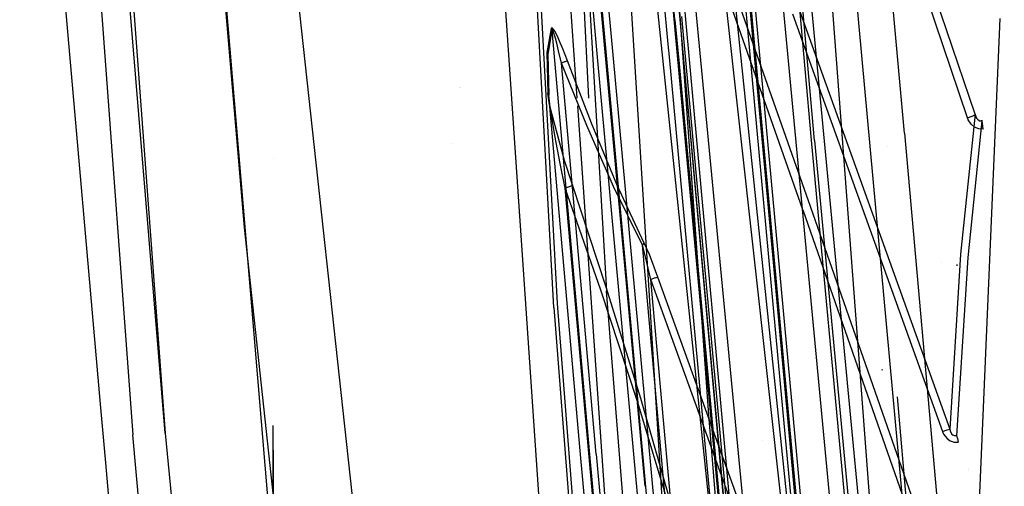
# Model space of a CAD drawing. Units: millimetres. Extents: x -3519 to 1508, y 451 to 8553.
# Drawn here: x -1020 to -964, y 2204 to 2230 of the extents above; entities that cross this region are included whole.
import ezdxf

# ---------------------------------------------------------------- set-up
doc = ezdxf.new("R2010")
doc.units = ezdxf.units.MM
doc.layers.add('1', color=7, linetype='CONTINUOUS', true_color=0xffffff)

msp = doc.modelspace()

# ---------------------------------------------------------------- linework, layer by layer
at = {"layer": '1', "color": 18, "linetype": 'CONTINUOUS'}
for p, q in [((-1001.587207, 2401.635316, 2250.52139), (-978.477478, 2180.321664, 2240.452781)), ((-985.709548, 2326.969117, 2235.560432), (-972.741961, 2190.125436, 2225.245968)), ((-985.709548, 2326.969117, 2235.560432), (-972.741961, 2190.125436, 2225.245968)), ((-984.112144, 2326.705426, 2234.988227), (-969.183862, 2169.930667, 2222.429529)), ((-984.112144, 2326.705426, 2234.988227), (-969.183862, 2169.930667, 2222.429529)), ((-969.183862, 2169.930667, 2222.429529), (-981.00692, 2326.217622, 2234.456316)), ((-974.999964, 2223.422498, 2221.016899), (-983.212531, 2315.827578, 2228.559747)), ((-974.999964, 2223.422498, 2221.016899), (-983.212531, 2315.827578, 2228.559747)), ((-974.81817, 2223.404139, 2221.415535), (-983.032167, 2315.811604, 2228.959575)), ((-974.81817, 2223.404139, 2221.415535), (-983.032167, 2315.811604, 2228.959575)), ((-987.471998, 2299.692601, 2261.111036), (-974.11263, 2179.292649, 2254.569069)), ((-987.471998, 2299.692601, 2261.111036), (-974.11263, 2179.292649, 2254.569069)), ((-1020.036551, 2293.540506, 2029.656639), (-1013.607025, 2206.667393, 2026.545539)), ((-1020.036551, 2293.540506, 2029.656639), (-1013.607025, 2206.667393, 2026.545539)), ((-1011.754513, 2206.763476, 2032.253757), (-1018.8958, 2292.950851, 2033.001134)), ((-1011.754513, 2206.763476, 2032.253757), (-1018.8958, 2292.950851, 2033.001134)), ((-1018.139511, 2292.538936, 2035.337497), (-1011.754513, 2206.763476, 2032.253757)), ((-1018.139511, 2292.538936, 2035.337497), (-1011.754513, 2206.763476, 2032.253757)), ((-980.83508, 2207.813948, 2232.388273), (-985.714674, 2275.584668, 2235.00444)), ((-980.83508, 2207.813948, 2232.388273), (-985.714674, 2275.584668, 2235.00444)), ((-969.7088, 2223.814458, 2225.646034), (-974.21509, 2273.886651, 2229.694143)), ((-969.7088, 2223.814458, 2225.646034), (-974.21509, 2273.886651, 2229.694143)), ((-987.229526, 2228.765935, 2135.363117), (-990.54867, 2265.732497, 2137.641683)), ((-987.229526, 2228.765935, 2135.363117), (-990.54867, 2265.732497, 2137.641683)), ((-986.684322, 2228.46958, 2138.978973), (-990.003705, 2265.43662, 2141.258255)), ((-986.684322, 2228.46958, 2138.978973), (-990.003705, 2265.43662, 2141.258255)), ((-986.298084, 2228.480786, 2139.343992), (-989.617646, 2265.449733, 2141.623512)), ((-986.298084, 2228.480786, 2139.343992), (-989.617646, 2265.449733, 2141.623512)), ((-983.148999, 2228.882845, 2172.642811), (-986.461699, 2265.100449, 2175.161853)), ((-983.148999, 2228.882845, 2172.642811), (-986.461699, 2265.100449, 2175.161853)), ((-982.620895, 2228.236407, 2172.076955), (-985.999584, 2265.175074, 2174.646392)), ((-982.620895, 2228.236407, 2172.076955), (-985.999584, 2265.175074, 2174.646392)), ((-986.765504, 2228.841275, 2134.849563), (-989.709854, 2261.599511, 2136.881605)), ((-986.765504, 2228.841275, 2134.849563), (-989.709854, 2261.599511, 2136.881605)), ((-1015.435545, 2208.410065, 1976.312218), (-1019.103408, 2250.222415, 1962.176815)), ((-1015.435545, 2208.410065, 1976.312218), (-1019.103408, 2250.222415, 1962.176815)), ((-1009.71055, 2248.169154, 2042.142645), (-1007.341843, 2219.841828, 2040.737487)), ((-1009.71055, 2248.169154, 2042.142645), (-1007.341843, 2219.841828, 2040.737487)), ((-1006.02603, 2248.10192, 2050.054803), (-999.87483, 2191.635817, 2047.292009)), ((-1006.02603, 2248.10192, 2050.054803), (-999.87483, 2191.635817, 2047.292009)), ((-965.694427, 2224.897593, 2168.757215), (-972.525927, 2245.084494, 2170.434915)), ((-965.694427, 2224.897593, 2168.757215), (-972.525927, 2245.084494, 2170.434915)), ((-979.334772, 2195.86727, 2130.762592), (-983.730495, 2244.060487, 2133.975998)), ((-979.334772, 2195.86727, 2130.762592), (-983.730495, 2244.060487, 2133.975998)), ((-986.014911, 2242.96025, 2106.085331), (-982.474625, 2186.807841, 2067.418829)), ((-986.014911, 2242.96025, 2106.085331), (-982.474625, 2186.807841, 2067.418829)), ((-980.066538, 2200.587243, 2139.356628), (-983.844817, 2242.0623, 2142.107978)), ((-980.066538, 2200.587243, 2139.356628), (-983.844817, 2242.0623, 2142.107978)), ((-979.763567, 2200.605363, 2139.496818), (-983.541846, 2242.080897, 2142.248169)), ((-979.763567, 2200.605363, 2139.496818), (-983.541846, 2242.080897, 2142.248169)), ((-966.129482, 2224.696845, 2169.382587), (-972.033491, 2242.148049, 2170.836343)), ((-966.129482, 2224.696845, 2169.382587), (-972.033491, 2242.148049, 2170.836343)), ((-975.061595, 2219.654769, 2131.413952), (-982.734799, 2241.503447, 2133.029237)), ((-975.061595, 2219.654769, 2131.413952), (-982.734799, 2241.503447, 2133.029237)), ((-969.030341, 2194.418911, 2218.95329), (-973.387837, 2241.843671, 2223.23586)), ((-975.491405, 2219.454974, 2132.060066), (-983.164608, 2241.305798, 2133.676305)), ((-975.491405, 2219.454974, 2132.060066), (-983.164608, 2241.305798, 2133.676305)), ((-983.164608, 2241.305798, 2133.676305), (-979.020238, 2195.905179, 2130.637899)), ((-983.164608, 2241.305798, 2133.676305), (-979.020238, 2195.905179, 2130.637899)), ((-990.906894, 2240.461797, 2107.666031), (-989.469349, 2214.132041, 2086.815372)), ((-990.906894, 2240.461797, 2107.666031), (-989.469349, 2214.132041, 2086.815372)), ((-976.760268, 2180.715054, 2236.45784), (-982.50097, 2240.574092, 2239.77448)), ((-976.760268, 2180.715054, 2236.45784), (-982.50097, 2240.574092, 2239.77448)), ((-974.041462, 2180.808991, 2239.751831), (-980.325162, 2240.672797, 2242.911115)), ((-974.041462, 2180.808991, 2239.751831), (-980.325162, 2240.672797, 2242.911115)), ((-974.787533, 2194.215983, 2167.336479), (-979.084444, 2240.799504, 2171.020696)), ((-974.787533, 2194.215983, 2167.336479), (-979.084444, 2240.799504, 2171.020696)), ((-989.655972, 2213.911742, 2087.113872), (-991.092086, 2240.215033, 2107.934251)), ((-989.655972, 2213.911742, 2087.113872), (-991.092086, 2240.215033, 2107.934251)), ((-975.099444, 2194.175929, 2167.460456), (-979.345685, 2240.21017, 2171.101261)), ((-975.099444, 2194.175929, 2167.460456), (-979.345685, 2240.21017, 2171.101261)), ((-1008.823156, 2236.736745, 2041.672483), (-1007.262826, 2218.451232, 2041.074291)), ((-1008.823156, 2236.736745, 2041.672483), (-1007.262826, 2218.451232, 2041.074291)), ((-987.666155, 2225.801284, 2089.993048), (-988.072613, 2234.271818, 2096.760488)), ((-987.666155, 2225.801284, 2089.993048), (-988.072613, 2234.271818, 2096.760488)), ((-987.771094, 2233.661145, 2101.273075), (-986.652374, 2214.855641, 2086.88809)), ((-976.766884, 2209.573001, 2176.997438), (-978.772711, 2231.405159, 2178.636447)), ((-976.766884, 2209.573001, 2176.997438), (-978.772711, 2231.405159, 2178.636447)), ((-976.457715, 2209.590167, 2177.136436), (-978.468537, 2231.476891, 2178.779475)), ((-976.457715, 2209.590167, 2177.136436), (-978.468537, 2231.476891, 2178.779475)), ((-992.438853, 2231.324166, 2092.0849), (-989.758551, 2192.008704, 2066.822544)), ((-992.438853, 2231.324166, 2092.0849), (-989.758551, 2192.008704, 2066.822544)), ((-988.716781, 2231.262654, 2093.530908), (-988.336308, 2225.801284, 2089.993048)), ((-982.512414, 2227.754325, 2176.196113), (-982.742491, 2230.26965, 2176.371234)), ((-982.512414, 2227.754325, 2176.196113), (-982.742491, 2230.26965, 2176.371234)), ((-982.124507, 2227.762431, 2176.559225), (-982.371072, 2230.457967, 2176.746907)), ((-982.124507, 2227.762431, 2176.559225), (-982.371072, 2230.457967, 2176.746907)), ((-976.068616, 2230.60891, 2142.080083), (-967.54235, 2206.865996, 2141.044632)), ((-976.068616, 2230.60891, 2142.080083), (-967.54235, 2206.865996, 2141.044632)), ((-975.662768, 2230.740517, 2142.435327), (-967.835021, 2208.943157, 2141.487007)), ((-975.662768, 2230.740517, 2142.435327), (-967.835021, 2208.943157, 2141.487007)), ((-965.556374, 2200.199867, 2176.712361), (-964.2663, 2230.339736, 2179.755226)), ((-989.805698, 2229.77373, 2101.069465), (-990.045011, 2228.404254, 2099.162355)), ((-989.805698, 2229.77373, 2101.069465), (-990.045011, 2228.404254, 2099.162355)), ((-989.793777, 2229.793996, 2101.119295), (-989.805698, 2229.77373, 2101.069465)), ((-989.793777, 2229.793996, 2101.119295), (-989.805698, 2229.77373, 2101.069465)), ((-989.805698, 2229.77373, 2101.069465), (-989.780307, 2229.716986, 2101.093069)), ((-989.805698, 2229.77373, 2101.069465), (-989.780307, 2229.716986, 2101.093069)), ((-989.768088, 2229.804963, 2101.19535), (-989.793777, 2229.793996, 2101.119295)), ((-989.768088, 2229.804963, 2101.19535), (-989.793777, 2229.793996, 2101.119295)), ((-989.780307, 2229.716986, 2101.093069), (-989.763081, 2229.658574, 2101.119295)), ((-989.780307, 2229.716986, 2101.093069), (-989.763081, 2229.658574, 2101.119295)), ((-989.734292, 2229.789704, 2101.267353), (-989.768088, 2229.804963, 2101.19535)), ((-989.734292, 2229.789704, 2101.267353), (-989.768088, 2229.804963, 2101.19535)), ((-989.758134, 2229.679555, 2101.144806), (-989.763081, 2229.658574, 2101.119295)), ((-989.758134, 2229.679555, 2101.144806), (-989.763081, 2229.658574, 2101.119295)), ((-989.745855, 2229.691476, 2101.183191), (-989.758134, 2229.679555, 2101.144806)), ((-989.745855, 2229.691476, 2101.183191), (-989.758134, 2229.679555, 2101.144806)), ((-989.728332, 2229.676932, 2101.218715), (-989.745855, 2229.691476, 2101.183191)), ((-989.728332, 2229.676932, 2101.218715), (-989.745855, 2229.691476, 2101.183191)), ((-989.66521, 2229.714125, 2101.371542), (-989.734292, 2229.789704, 2101.267353)), ((-989.66521, 2229.714125, 2101.371542), (-989.734292, 2229.789704, 2101.267353)), ((-989.690483, 2229.601353, 2101.268545), (-989.728332, 2229.676932, 2101.218715)), ((-989.690483, 2229.601353, 2101.268545), (-989.728332, 2229.676932, 2101.218715)), ((-989.597499, 2229.609936, 2101.445213), (-989.66521, 2229.714125, 2101.371542)), ((-989.597499, 2229.609936, 2101.445213), (-989.66521, 2229.714125, 2101.371542)), ((-989.763081, 2229.658574, 2101.119295), (-989.991248, 2228.287667, 2099.267021)), ((-989.763081, 2229.658574, 2101.119295), (-989.991248, 2228.287667, 2099.267021)), ((-989.763081, 2229.658574, 2101.119295), (-987.623394, 2205.55374, 2099.754825)), ((-989.763081, 2229.658574, 2101.119295), (-987.623394, 2205.55374, 2099.754825)), ((-989.652038, 2229.496926, 2101.302639), (-989.690483, 2229.601353, 2101.268545)), ((-989.652038, 2229.496926, 2101.302639), (-989.690483, 2229.601353, 2101.268545)), ((-989.567399, 2229.221314, 2101.349369), (-989.652038, 2229.496926, 2101.302639)), ((-989.567399, 2229.221314, 2101.349369), (-989.652038, 2229.496926, 2101.302639)), ((-989.452541, 2229.336232, 2101.55417), (-989.597499, 2229.609936, 2101.445213)), ((-989.452541, 2229.336232, 2101.55417), (-989.597499, 2229.609936, 2101.445213)), ((-989.490092, 2228.939027, 2101.372972), (-989.567399, 2229.221314, 2101.349369)), ((-989.490092, 2228.939027, 2101.372972), (-989.567399, 2229.221314, 2101.349369)), ((-989.32308, 2229.056329, 2101.61759), (-989.452541, 2229.336232, 2101.55417)), ((-989.32308, 2229.056329, 2101.61759), (-989.452541, 2229.336232, 2101.55417)), ((-989.37881, 2228.501052, 2101.387993), (-989.490092, 2228.939027, 2101.372972)), ((-989.37881, 2228.501052, 2101.387993), (-989.490092, 2228.939027, 2101.372972)), ((-989.139378, 2228.622407, 2101.672426), (-989.32308, 2229.056329, 2101.61759)), ((-989.139378, 2228.622407, 2101.672426), (-989.32308, 2229.056329, 2101.61759)), ((-988.872111, 2227.936238, 2101.699129), (-989.139378, 2228.622407, 2101.672426)), ((-988.872111, 2227.936238, 2101.699129), (-989.139378, 2228.622407, 2101.672426)), ((-983.841419, 2191.821307, 2132.84041), (-987.229526, 2228.765935, 2135.363117)), ((-983.841419, 2191.821307, 2132.84041), (-987.229526, 2228.765935, 2135.363117)), ((-984.464318, 2203.748926, 2133.136134), (-986.765504, 2228.841275, 2134.849563)), ((-984.464318, 2203.748926, 2133.136134), (-986.765504, 2228.841275, 2134.849563)), ((-983.082414, 2228.154868, 2172.592178), (-983.148656, 2228.879088, 2172.64255)), ((-983.082414, 2228.154868, 2172.592178), (-983.148656, 2228.879088, 2172.64255)), ((-990.045011, 2228.404254, 2099.162355), (-990.00299, 2226.102799, 2097.115532)), ((-990.045011, 2228.404254, 2099.162355), (-990.00299, 2226.102799, 2097.115532)), ((-989.991248, 2228.287667, 2099.267021), (-989.943743, 2225.984067, 2097.277895)), ((-989.991248, 2228.287667, 2099.267021), (-989.943743, 2225.984067, 2097.277895)), ((-989.214301, 2227.807492, 2101.382032), (-989.37881, 2228.501052, 2101.387993)), ((-989.214301, 2227.807492, 2101.382032), (-989.37881, 2228.501052, 2101.387993)), ((-983.295918, 2191.524237, 2136.455312), (-986.684322, 2228.46958, 2138.978973)), ((-983.295918, 2191.524237, 2136.455312), (-986.684322, 2228.46958, 2138.978973)), ((-982.909501, 2191.534013, 2136.820331), (-986.298084, 2228.480786, 2139.343992)), ((-982.909501, 2191.534013, 2136.820331), (-986.298084, 2228.480786, 2139.343992)), ((-979.668438, 2191.24648, 2169.572607), (-983.082414, 2228.154868, 2172.592178)), ((-979.668438, 2191.24648, 2169.572607), (-983.082414, 2228.154868, 2172.592178)), ((-979.207516, 2191.334456, 2169.058099), (-982.620895, 2228.236407, 2172.076955)), ((-979.207516, 2191.334456, 2169.058099), (-982.620895, 2228.236407, 2172.076955)), ((-989.00485, 2227.88617, 2101.493374), (-989.214301, 2227.807492, 2101.382032)), ((-989.00485, 2227.88617, 2101.493374), (-989.214301, 2227.807492, 2101.382032)), ((-987.238765, 2205.567092, 2100.121513), (-989.214301, 2227.807492, 2101.382032)), ((-987.238765, 2205.567092, 2100.121513), (-989.214301, 2227.807492, 2101.382032)), ((-987.774432, 2224.264354, 2101.500526), (-989.214301, 2227.807492, 2101.382032)), ((-987.774432, 2224.264354, 2101.500526), (-989.214301, 2227.807492, 2101.382032)), ((-989.00485, 2227.88617, 2101.493374), (-988.872111, 2227.936238, 2101.699129)), ((-989.00485, 2227.88617, 2101.493374), (-988.872111, 2227.936238, 2101.699129)), ((-987.506449, 2224.387378, 2101.796165), (-988.872111, 2227.936238, 2101.699129)), ((-987.506449, 2224.387378, 2101.796165), (-988.872111, 2227.936238, 2101.699129)), ((-979.098141, 2190.844744, 2173.174873), (-982.512414, 2227.754325, 2176.196113)), ((-979.098141, 2190.844744, 2173.174873), (-982.512414, 2227.754325, 2176.196113)), ((-978.709936, 2190.849036, 2173.537746), (-982.124507, 2227.762431, 2176.559225)), ((-978.709936, 2190.849036, 2173.537746), (-982.124507, 2227.762431, 2176.559225)), ((-994.992678, 2226.409112, 1900.290403), (-994.992678, 2226.409112, 1900.290403)), ((-994.992678, 2226.409112, 1900.290403), (-994.992678, 2226.409112, 1900.290403)), ((-994.985209, 2226.392581, 1900.363165), (-994.985209, 2226.392581, 1900.363165)), ((-994.985209, 2226.392581, 1900.363165), (-994.985209, 2226.392581, 1900.363165)), ((-989.898801, 2225.430459, 2096.751943), (-990.00299, 2226.102799, 2097.115532)), ((-989.898801, 2225.430459, 2096.751943), (-990.00299, 2226.102799, 2097.115532)), ((-989.973843, 2226.065367, 2097.167507), (-990.00299, 2226.102799, 2097.115532)), ((-989.973843, 2226.065367, 2097.167507), (-990.00299, 2226.102799, 2097.115532)), ((-989.953995, 2226.025552, 2097.222105), (-989.973843, 2226.065367, 2097.167507)), ((-989.953995, 2226.025552, 2097.222105), (-989.973843, 2226.065367, 2097.167507)), ((-989.943743, 2225.984067, 2097.277895), (-989.953995, 2226.025552, 2097.222105)), ((-989.943743, 2225.984067, 2097.277895), (-989.953995, 2226.025552, 2097.222105)), ((-988.146484, 2205.764979, 2096.130624), (-989.943743, 2225.984067, 2097.277895)), ((-988.146484, 2205.764979, 2096.130624), (-989.943743, 2225.984067, 2097.277895)), ((-989.860952, 2225.300997, 2097.076908), (-989.943743, 2225.984067, 2097.277895)), ((-989.860952, 2225.300997, 2097.076908), (-989.943743, 2225.984067, 2097.277895)), ((-989.049792, 2222.272128, 2095.944658), (-989.898801, 2225.430459, 2096.751943)), ((-989.049792, 2222.272128, 2095.944658), (-989.898801, 2225.430459, 2096.751943)), ((-989.593565, 2223.686427, 2096.780077), (-989.860952, 2225.300997, 2097.076908)), ((-989.593565, 2223.686427, 2096.780077), (-989.860952, 2225.300997, 2097.076908)), ((-988.306797, 2225.377688, 2089.718644), (-985.954881, 2191.617936, 2067.849174)), ((-965.694427, 2224.897593, 2168.757215), (-966.516197, 2216.951102, 2155.739084)), ((-965.694427, 2224.897593, 2168.757215), (-966.516197, 2216.951102, 2155.739084)), ((-966.129482, 2224.696845, 2169.382587), (-965.863645, 2224.79412, 2169.290081)), ((-966.129482, 2224.696845, 2169.382587), (-965.863645, 2224.79412, 2169.290081)), ((-966.082036, 2224.577636, 2169.371858), (-966.129482, 2224.696845, 2169.382587)), ((-966.082036, 2224.577636, 2169.371858), (-966.129482, 2224.696845, 2169.382587)), ((-965.863645, 2224.79412, 2169.290081), (-965.699136, 2224.870175, 2169.053569)), ((-965.863645, 2224.79412, 2169.290081), (-965.699136, 2224.870175, 2169.053569)), ((-965.699136, 2224.870175, 2169.053569), (-965.694427, 2224.897593, 2168.757215)), ((-965.699136, 2224.870175, 2169.053569), (-965.694427, 2224.897593, 2168.757215)), ((-965.694427, 2224.897593, 2168.757215), (-965.675652, 2224.826783, 2168.720976)), ((-965.694427, 2224.897593, 2168.757215), (-965.675652, 2224.826783, 2168.720976)), ((-965.675652, 2224.826783, 2168.720976), (-965.60812, 2224.677533, 2168.644443)), ((-965.675652, 2224.826783, 2168.720976), (-965.60812, 2224.677533, 2168.644443)), ((-965.60812, 2224.677533, 2168.644443), (-965.522051, 2224.577159, 2168.591991)), ((-965.60812, 2224.677533, 2168.644443), (-965.522051, 2224.577159, 2168.591991)), ((-986.256659, 2220.786542, 2101.878181), (-987.774432, 2224.264354, 2101.500526)), ((-986.256659, 2220.786542, 2101.878181), (-987.774432, 2224.264354, 2101.500526)), ((-986.070633, 2220.90432, 2102.134481), (-987.506449, 2224.387378, 2101.796165)), ((-986.070633, 2220.90432, 2102.134481), (-987.506449, 2224.387378, 2101.796165)), ((-965.304971, 2224.514216, 2168.556228), (-966.109633, 2216.749161, 2155.848041)), ((-965.919435, 2224.326581, 2169.346824), (-966.082036, 2224.577636, 2169.371858)), ((-965.919435, 2224.326581, 2169.346824), (-966.082036, 2224.577636, 2169.371858)), ((-965.718687, 2224.156111, 2169.326082), (-965.919435, 2224.326581, 2169.346824)), ((-965.718687, 2224.156111, 2169.326082), (-965.919435, 2224.326581, 2169.346824)), ((-965.482295, 2224.058598, 2169.309631), (-965.718687, 2224.156111, 2169.326082)), ((-965.482295, 2224.058598, 2169.309631), (-965.718687, 2224.156111, 2169.326082)), ((-965.522051, 2224.577159, 2168.591991), (-965.418696, 2224.520415, 2168.561473)), ((-965.522051, 2224.577159, 2168.591991), (-965.418696, 2224.520415, 2168.561473)), ((-965.418696, 2224.520415, 2168.561473), (-965.304971, 2224.514216, 2168.556228)), ((-965.418696, 2224.520415, 2168.561473), (-965.304971, 2224.514216, 2168.556228)), ((-965.3005, 2224.567622, 2168.904081), (-965.304971, 2224.514216, 2168.556228)), ((-965.269089, 2224.380225, 2169.200435), (-965.3005, 2224.567622, 2168.904081)), ((-965.226352, 2224.04477, 2169.298425), (-965.269089, 2224.380225, 2169.200435)), ((-989.292979, 2222.100705, 2096.582904), (-989.593565, 2223.686427, 2096.780077)), ((-989.292979, 2222.100705, 2096.582904), (-989.593565, 2223.686427, 2096.780077)), ((-969.7088, 2223.814458, 2225.646034), (-959.865212, 2113.371342, 2215.084806)), ((-969.7088, 2223.814458, 2225.646034), (-959.865212, 2113.371342, 2215.084806)), ((-965.226352, 2224.04477, 2169.298425), (-965.482295, 2224.058598, 2169.309631)), ((-965.226352, 2224.04477, 2169.298425), (-965.482295, 2224.058598, 2169.309631)), ((-995.401736, 2223.258524, 1927.250531), (-995.401736, 2223.258524, 1927.250531)), ((-995.401736, 2223.258524, 1927.250531), (-995.401736, 2223.258524, 1927.250531)), ((-966.364801, 2131.210774, 2212.078586), (-974.999964, 2223.422498, 2221.016899)), ((-966.364801, 2131.210774, 2212.078586), (-974.999964, 2223.422498, 2221.016899)), ((-974.81817, 2223.404139, 2221.415535), (-972.207832, 2195.535169, 2218.713529)), ((-974.81817, 2223.404139, 2221.415535), (-972.207832, 2195.535169, 2218.713529)), ((-970.67782, 2223.066314, 2176.672362), (-970.67782, 2223.066314, 2176.672362)), ((-1005.610466, 2222.37647, 950.607235), (-1005.610466, 2222.37647, 950.607235)), ((-989.003539, 2220.695227, 2096.464649), (-989.292979, 2222.100705, 2096.582904)), ((-989.003539, 2220.695227, 2096.464649), (-989.292979, 2222.100705, 2096.582904)), ((-988.596916, 2220.88334, 2095.788255), (-989.049792, 2222.272128, 2095.944658)), ((-988.596916, 2220.88334, 2095.788255), (-989.049792, 2222.272128, 2095.944658)), ((-988.731027, 2220.796317, 2096.356168), (-989.003539, 2220.695227, 2096.464649)), ((-988.731027, 2220.796317, 2096.356168), (-989.003539, 2220.695227, 2096.464649)), ((-988.575518, 2220.868319, 2096.097484), (-988.731027, 2220.796317, 2096.356168)), ((-988.575518, 2220.868319, 2096.097484), (-988.731027, 2220.796317, 2096.356168)), ((-986.670613, 2215.073794, 2095.219865), (-988.596916, 2220.88334, 2095.788255)), ((-986.670613, 2215.073794, 2095.219865), (-988.596916, 2220.88334, 2095.788255)), ((-988.596916, 2220.88334, 2095.788255), (-988.575518, 2220.868319, 2096.097484)), ((-988.596916, 2220.88334, 2095.788255), (-988.575518, 2220.868319, 2096.097484)), ((-984.609604, 2217.459887, 2102.729574), (-986.256659, 2220.786542, 2101.878181)), ((-984.609604, 2217.459887, 2102.729574), (-986.256659, 2220.786542, 2101.878181)), ((-984.519243, 2217.573375, 2102.911726), (-986.070633, 2220.90432, 2102.134481)), ((-984.519243, 2217.573375, 2102.911726), (-986.070633, 2220.90432, 2102.134481)), ((-987.680018, 2205.836028, 2095.61874), (-989.003539, 2220.695227, 2096.464649)), ((-987.680018, 2205.836028, 2095.61874), (-989.003539, 2220.695227, 2096.464649)), ((-986.974239, 2214.895934, 2095.881), (-989.003539, 2220.695227, 2096.464649)), ((-986.974239, 2214.895934, 2095.881), (-989.003539, 2220.695227, 2096.464649)), ((-1007.34184, 2219.841791, 2040.737485), (-1007.34175, 2219.840715, 2040.737432)), ((-1007.34184, 2219.841791, 2040.737485), (-1007.34175, 2219.840715, 2040.737432)), ((-1007.341736, 2219.840548, 2040.737423), (-1004.745703, 2188.794639, 2039.197412)), ((-1007.341736, 2219.840548, 2040.737423), (-1004.745703, 2188.794639, 2039.197412)), ((-967.416584, 2197.802752, 2129.711881), (-975.061595, 2219.654769, 2131.413952)), ((-967.416584, 2197.802752, 2129.711881), (-975.061595, 2219.654769, 2131.413952)), ((-966.236019, 2219.609189, 2140.693772), (-966.236019, 2219.609189, 2140.693772)), ((-966.236019, 2219.609189, 2140.693772), (-966.236019, 2219.609189, 2140.693772)), ((-975.491405, 2219.454974, 2132.060066), (-967.846513, 2197.60105, 2130.357042)), ((-975.491405, 2219.454974, 2132.060066), (-967.846513, 2197.60105, 2130.357042)), ((-1007.262826, 2218.451232, 2041.074291), (-1004.304051, 2191.072196, 2040.718094)), ((-1007.262826, 2218.451232, 2041.074291), (-1004.304051, 2191.072196, 2040.718094)), ((-984.609604, 2217.459887, 2102.729574), (-984.553277, 2217.51973, 2102.813259)), ((-984.609604, 2217.459887, 2102.729574), (-984.553277, 2217.51973, 2102.813259)), ((-981.122255, 2178.780288, 2100.483194), (-984.609604, 2217.459887, 2102.729574)), ((-981.122255, 2178.780288, 2100.483194), (-984.609604, 2217.459887, 2102.729574)), ((-984.429777, 2216.796845, 2102.77988), (-984.609604, 2217.459887, 2102.729574)), ((-984.429777, 2216.796845, 2102.77988), (-984.609604, 2217.459887, 2102.729574)), ((-984.553277, 2217.51973, 2102.813259), (-984.519243, 2217.573375, 2102.911726)), ((-984.553277, 2217.51973, 2102.813259), (-984.519243, 2217.573375, 2102.911726)), ((-984.218955, 2216.916054, 2103.050008), (-984.519243, 2217.573375, 2102.911726)), ((-984.218955, 2216.916054, 2103.050008), (-984.519243, 2217.573375, 2102.911726)), ((-984.126866, 2215.511769, 2102.761284), (-984.429777, 2216.796845, 2102.77988)), ((-984.126866, 2215.511769, 2102.761284), (-984.429777, 2216.796845, 2102.77988)), ((-983.728528, 2215.644568, 2103.086486), (-984.218955, 2216.916054, 2103.050008)), ((-983.728528, 2215.644568, 2103.086486), (-984.218955, 2216.916054, 2103.050008)), ((-966.516197, 2216.951102, 2155.739084), (-967.135489, 2206.995219, 2141.402259)), ((-966.516197, 2216.951102, 2155.739084), (-967.135489, 2206.995219, 2141.402259)), ((-967.591044, 2216.46746, 2132.099806), (-967.591044, 2216.46746, 2132.099806)), ((-967.591044, 2216.46746, 2132.099806), (-967.591044, 2216.46746, 2132.099806)), ((-966.109633, 2216.749161, 2155.848041), (-966.742754, 2206.623286, 2141.276851)), ((-966.704845, 2216.280907, 2129.230753), (-966.715693, 2216.350526, 2129.321113)), ((-983.884335, 2215.595931, 2102.863565), (-984.126866, 2215.511769, 2102.761284)), ((-983.884335, 2215.595931, 2102.863565), (-984.126866, 2215.511769, 2102.761284)), ((-975.827038, 2192.478389, 2101.95066), (-984.126866, 2215.511769, 2102.761284)), ((-975.827038, 2192.478389, 2101.95066), (-984.126866, 2215.511769, 2102.761284)), ((-980.814338, 2178.800076, 2100.626484), (-984.126866, 2215.511769, 2102.761284)), ((-980.814338, 2178.800076, 2100.626484), (-984.126866, 2215.511769, 2102.761284)), ((-983.884335, 2215.595931, 2102.863565), (-983.728528, 2215.644568, 2103.086486)), ((-983.884335, 2215.595931, 2102.863565), (-983.728528, 2215.644568, 2103.086486)), ((-975.430012, 2192.609519, 2102.271572), (-983.728528, 2215.644568, 2103.086486)), ((-975.430012, 2192.609519, 2102.271572), (-983.728528, 2215.644568, 2103.086486)), ((-984.901428, 2208.564728, 2094.916597), (-986.974239, 2214.895934, 2095.881)), ((-984.901428, 2208.564728, 2094.916597), (-986.974239, 2214.895934, 2095.881)), ((-984.699965, 2208.730668, 2094.293848), (-986.670613, 2215.073794, 2095.219865)), ((-984.699965, 2208.730668, 2094.293848), (-986.670613, 2215.073794, 2095.219865)), ((-982.778847, 2166.008681, 2060.25292), (-986.652374, 2214.855641, 2086.88809)), ((-989.469349, 2214.132041, 2086.815372), (-984.944284, 2156.330317, 2056.854978)), ((-989.469349, 2214.132041, 2086.815372), (-984.944284, 2156.330317, 2056.854978)), ((-989.655972, 2213.911742, 2087.113872), (-985.128939, 2156.184405, 2057.219759)), ((-989.655972, 2213.911742, 2087.113872), (-985.128939, 2156.184405, 2057.219759)), ((-970.965445, 2210.324496, 2110.663667), (-970.976353, 2210.394114, 2110.754028)), ((-975.972735, 2201.058701, 2176.245205), (-976.766884, 2209.573001, 2176.997438)), ((-975.972735, 2201.058701, 2176.245205), (-976.766884, 2209.573001, 2176.997438)), ((-975.641687, 2200.841312, 2176.363452), (-976.457715, 2209.590167, 2177.136436)), ((-975.641687, 2200.841312, 2176.363452), (-976.457715, 2209.590167, 2177.136436)), ((-964.969747, 2209.167245, 2139.352741), (-964.969747, 2209.167245, 2139.352741)), ((-1015.14322, 2205.077658, 1977.438797), (-1015.435545, 2208.410063, 1976.312219)), ((-1015.14322, 2205.077658, 1977.438797), (-1015.435545, 2208.410063, 1976.312219)), ((-982.975841, 2202.227086, 2093.618885), (-984.901428, 2208.564728, 2094.916597)), ((-982.975841, 2202.227086, 2093.618885), (-984.901428, 2208.564728, 2094.916597)), ((-982.867777, 2202.380627, 2093.057171), (-984.699965, 2208.730668, 2094.293848)), ((-982.867777, 2202.380627, 2093.057171), (-984.699965, 2208.730668, 2094.293848)), ((-970.124553, 2208.837088, 2225.423504), (-965.421845, 2155.049842, 2220.555492)), ((-970.124553, 2208.837088, 2225.423504), (-965.421845, 2155.049842, 2220.555492)), ((-967.833932, 2208.940123, 2141.486875), (-967.135489, 2206.995219, 2141.402259)), ((-967.833932, 2208.940123, 2141.486875), (-967.135489, 2206.995219, 2141.402259)), ((-984.21392, 2207.392683, 1944.680591), (-984.21392, 2207.392683, 1944.680591)), ((-984.21392, 2207.392683, 1944.680591), (-984.21392, 2207.392683, 1944.680591)), ((-975.283384, 2140.155286, 2228.792205), (-980.83508, 2207.813948, 2232.388273)), ((-975.283384, 2140.155286, 2228.792205), (-980.83508, 2207.813948, 2232.388273)), ((-965.336661, 2207.765625, 2137.564728), (-965.336661, 2207.765625, 2137.564728)), ((-1011.754513, 2206.763476, 2032.253757), (-991.997778, 1996.725768, 2023.956552)), ((-1011.754513, 2206.763476, 2032.253757), (-991.997778, 1996.725768, 2023.956552)), ((-1005.610466, 2183.249686, 1008.225393), (-1005.610466, 2207.204481, 981.948254)), ((-967.54235, 2206.865996, 2141.044632), (-967.288613, 2206.951588, 2141.158596)), ((-967.54235, 2206.865996, 2141.044632), (-967.288613, 2206.951588, 2141.158596)), ((-967.54235, 2206.865996, 2141.044632), (-967.479169, 2206.720084, 2141.03891)), ((-967.54235, 2206.865996, 2141.044632), (-967.479169, 2206.720084, 2141.03891)), ((-967.479169, 2206.720084, 2141.03891), (-967.288256, 2206.459254, 2141.035333)), ((-967.479169, 2206.720084, 2141.03891), (-967.288256, 2206.459254, 2141.035333)), ((-967.288613, 2206.951588, 2141.158596), (-967.135489, 2206.995219, 2141.402259)), ((-967.288613, 2206.951588, 2141.158596), (-967.135489, 2206.995219, 2141.402259)), ((-967.135489, 2206.995219, 2141.402259), (-967.108727, 2206.900567, 2141.359583)), ((-967.135489, 2206.995219, 2141.402259), (-967.108727, 2206.900567, 2141.359583)), ((-967.108727, 2206.900567, 2141.359583), (-967.026114, 2206.733912, 2141.289487)), ((-967.108727, 2206.900567, 2141.359583), (-967.026114, 2206.733912, 2141.289487)), ((-967.026114, 2206.733912, 2141.289487), (-966.943979, 2206.650227, 2141.2604)), ((-967.026114, 2206.733912, 2141.289487), (-966.943979, 2206.650227, 2141.2604)), ((-1012.42392, 2194.033849, 2026.048264), (-1013.607025, 2206.667393, 2026.545539)), ((-1012.42392, 2194.033849, 2026.048264), (-1013.607025, 2206.667393, 2026.545539)), ((-977.778032, 2206.373743, 2137.783283), (-977.778032, 2206.373743, 2137.783283)), ((-967.288256, 2206.459254, 2141.035333), (-967.101038, 2206.324071, 2141.041294)), ((-967.288256, 2206.459254, 2141.035333), (-967.101038, 2206.324071, 2141.041294)), ((-967.101038, 2206.324071, 2141.041294), (-966.879725, 2206.253737, 2141.055122)), ((-967.101038, 2206.324071, 2141.041294), (-966.879725, 2206.253737, 2141.055122)), ((-966.845989, 2206.61065, 2141.255394), (-966.943979, 2206.650227, 2141.2604)), ((-966.845989, 2206.61065, 2141.255394), (-966.943979, 2206.650227, 2141.2604)), ((-966.879725, 2206.253737, 2141.055122), (-966.64834, 2206.261605, 2141.075864)), ((-966.879725, 2206.253737, 2141.055122), (-966.64834, 2206.261605, 2141.075864)), ((-966.742754, 2206.623286, 2141.276851), (-966.845989, 2206.61065, 2141.255394)), ((-966.742754, 2206.623286, 2141.276851), (-966.845989, 2206.61065, 2141.255394)), ((-966.742754, 2206.623286, 2141.276851), (-966.695964, 2206.465453, 2141.134992)), ((-966.695964, 2206.465453, 2141.134992), (-966.64834, 2206.261605, 2141.075864)), ((-966.695964, 2206.465453, 2141.134992), (-966.64834, 2206.261605, 2141.075864)), ((-1005.610466, 2206.005229, 712.183337), (-1005.610466, 2206.005229, 712.183337)), ((-1005.610466, 2205.806023, 711.964819), (-1005.610466, 2180.409293, 684.105978)), ((-984.783411, 2168.796033, 2093.953148), (-988.146484, 2205.764979, 2096.130624)), ((-984.783411, 2168.796033, 2093.953148), (-988.146484, 2205.764979, 2096.130624)), ((-984.317243, 2168.869942, 2093.441501), (-987.680018, 2205.836028, 2095.61874)), ((-984.317243, 2168.869942, 2093.441501), (-987.680018, 2205.836028, 2095.61874)), ((-1014.656007, 2199.523603, 1979.316444), (-1015.143216, 2205.077612, 1977.438813)), ((-1014.656007, 2199.523603, 1979.316444), (-1015.143216, 2205.077612, 1977.438813)), ((-987.623394, 2205.55374, 2099.754825), (-984.260201, 2168.584555, 2097.577348)), ((-987.623394, 2205.55374, 2099.754825), (-984.260201, 2168.584555, 2097.577348)), ((-987.238765, 2205.567092, 2100.121513), (-983.875573, 2168.598145, 2097.944036)), ((-987.238765, 2205.567092, 2100.121513), (-983.875573, 2168.598145, 2097.944036)), ((-966.07605, 2204.647606, 2133.593444), (-966.07605, 2204.647606, 2133.593444)), ((-966.051894, 2204.749476, 2133.72319), (-966.051894, 2204.749476, 2133.72319))]:
    msp.add_line(p, q, dxfattribs=at)

doc.saveas('drawing.dxf')
